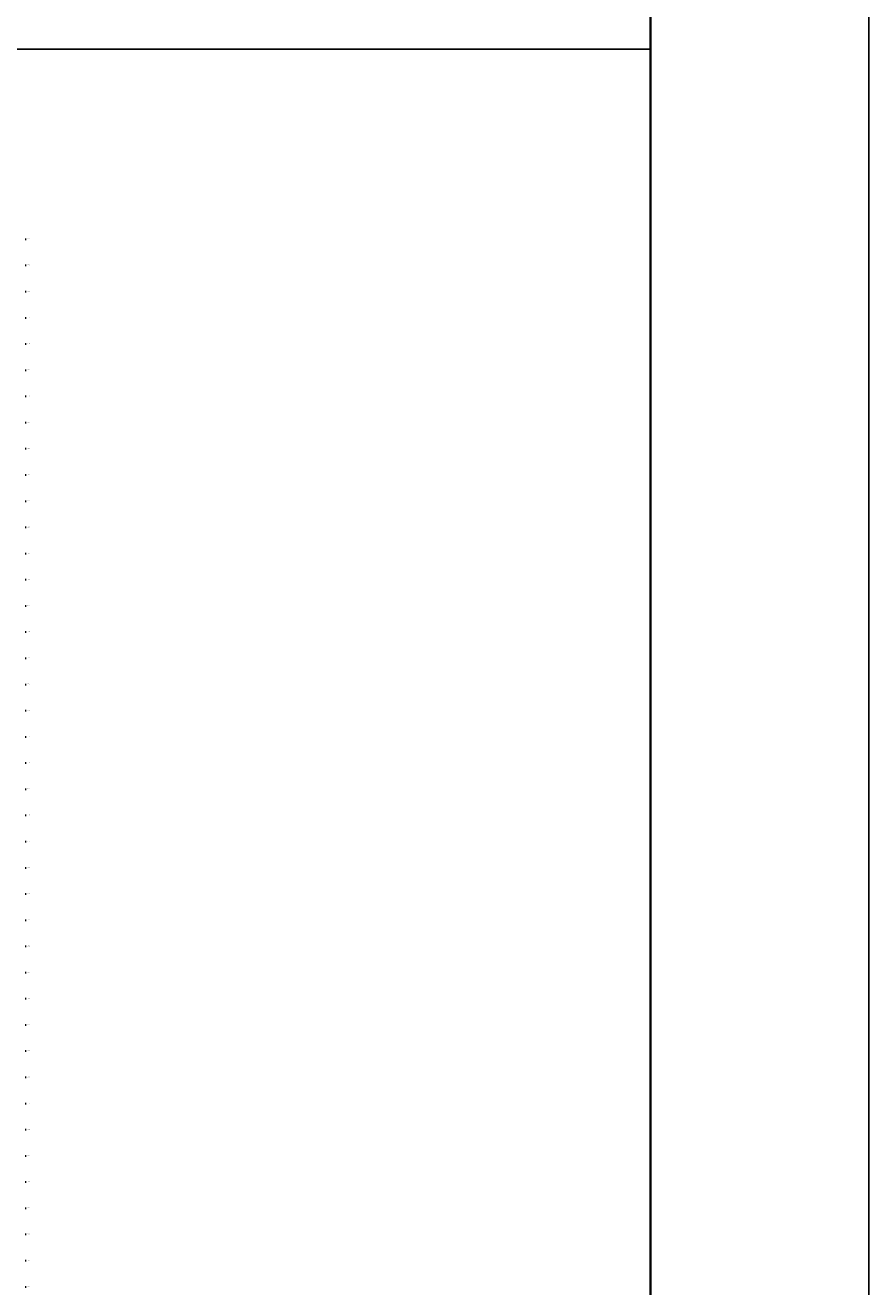
# Model space of a CAD drawing. Units: inches. Extents: x 10461 to 18608, y -4217 to 1723.
# Drawn here: x 17835 to 18608, y -460 to 696 of the extents above; entities that cross this region are included whole.
import ezdxf
from ezdxf.enums import TextEntityAlignment as Align

# ---------------------------------------------------------------- set-up
doc = ezdxf.new("R2010")
doc.units = ezdxf.units.IN
doc.header["$MEASUREMENT"] = 0
doc.linetypes.add('DASHDOT', pattern=[1, 0.5, -0.25, 0, -0.25])
doc.layers.add('Bing', color=7, linetype='Continuous')
doc.layers.add('Grid', color=7, linetype='Continuous')
doc.styles.add('L80', font='simplex.shx', dxfattribs={"height": 2.03})

msp = doc.modelspace()

# ---------------------------------------------------------------- linework, layer by layer
for p, q in [((16301.4, 674.5), (18407.9, 674.5)), ((18407.9, 674.5), (18407.9, -633.9))]:
    msp.add_line(p, q)
at = {"layer": 'Bing', "linetype": 'ByBlock'}
msp.add_line((18607.9, -4216.5), (18607.9, 1723.5), dxfattribs=at)
at = {"layer": 'Bing', "linetype": 'ByBlock', "lineweight": 40}
msp.add_line((18407.9, -4016.5), (18407.9, 1523.5), dxfattribs=at)
at = {"layer": 'Grid', "color": 3, "linetype": 'DASHDOT', "lineweight": 30, "ltscale": 10}
for points in [[(17834.8, 500.3), (17835.6, 500.3)], [(17834.8, 476.3), (17835.6, 476.3)], [(17834.8, 452.3), (17835.6, 452.3)], [(17834.8, 428.3), (17835.6, 428.3)], [(17834.8, 404.3), (17835.6, 404.3)], [(17834.8, 380.3), (17835.6, 380.3)], [(17834.8, 356.3), (17835.6, 356.3)], [(17834.8, 332.3), (17835.6, 332.3)], [(17834.8, 308.3), (17835.6, 308.3)], [(17834.8, 284.3), (17835.6, 284.3)], [(17834.8, 260.3), (17835.6, 260.3)], [(17834.8, 236.3), (17835.6, 236.3)], [(17834.8, 212.3), (17835.6, 212.3)], [(17834.8, 188.3), (17835.6, 188.3)], [(17834.8, 164.3), (17835.6, 164.3)], [(17834.8, 140.3), (17835.6, 140.3)], [(17834.8, 116.3), (17835.6, 116.3)], [(17834.8, 92.3), (17835.6, 92.3)], [(17834.8, 68.3), (17835.6, 68.3)], [(17834.8, 44.3), (17835.6, 44.3)], [(17834.8, 20.3), (17835.6, 20.3)], [(17834.8, -3.7), (17835.6, -3.7)], [(17834.8, -27.7), (17835.6, -27.7)], [(17834.8, -51.7), (17835.6, -51.7)], [(17834.8, -75.7), (17835.6, -75.7)], [(17834.8, -99.7), (17835.6, -99.7)], [(17834.8, -123.7), (17835.6, -123.7)], [(17834.8, -147.7), (17835.6, -147.7)], [(17834.8, -171.7), (17835.6, -171.7)], [(17834.8, -195.7), (17835.6, -195.7)], [(17834.8, -219.7), (17835.6, -219.7)], [(17834.8, -243.7), (17835.6, -243.7)], [(17834.8, -267.7), (17835.6, -267.7)], [(17834.8, -291.7), (17835.6, -291.7)], [(17834.8, -315.7), (17835.6, -315.7)], [(17834.8, -339.7), (17835.6, -339.7)], [(17834.8, -363.7), (17835.6, -363.7)], [(17834.8, -387.7), (17835.6, -387.7)], [(17834.8, -411.7), (17835.6, -411.7)], [(17834.8, -435.7), (17835.6, -435.7)], [(17834.8, -459.7), (17835.6, -459.7)]]:
    msp.add_lwpolyline(points, dxfattribs=at)

# ---------------------------------------------------------------- texts
at = {"layer": 'Grid', "color": 3, "linetype": 'DASHDOT', "lineweight": 30, "ltscale": 10, "style": 'L80'}
for s, p in [('+589600', (17837.8, 500.3)), ('+589500', (17837.8, 476.3)), ('+589400', (17837.8, 452.3)), ('+589300', (17837.8, 428.3)), ('+589200', (17837.8, 404.3)), ('+589100', (17837.8, 380.3)), ('+589000', (17837.8, 356.3)), ('+588900', (17837.8, 332.3)), ('+588800', (17837.8, 308.3)), ('+588700', (17837.8, 284.3)), ('+588600', (17837.8, 260.3)), ('+588500', (17837.8, 236.3)), ('+588400', (17837.8, 212.3)), ('+588300', (17837.8, 188.3)), ('+588200', (17837.8, 164.3)), ('+588100', (17837.8, 140.3)), ('+588000', (17837.8, 116.3)), ('+587900', (17837.8, 92.3)), ('+587800', (17837.8, 68.3)), ('+587700', (17837.8, 44.3)), ('+587600', (17837.8, 20.3)), ('+587500', (17837.8, -3.7)), ('+587400', (17837.8, -27.7)), ('+587300', (17837.8, -51.7)), ('+587200', (17837.8, -75.7)), ('+587100', (17837.8, -99.7)), ('+587000', (17837.8, -123.7)), ('+586900', (17837.8, -147.7)), ('+586800', (17837.8, -171.7)), ('+586700', (17837.8, -195.7)), ('+586600', (17837.8, -219.7)), ('+586500', (17837.8, -243.7)), ('+586400', (17837.8, -267.7)), ('+586300', (17837.8, -291.7)), ('+586200', (17837.8, -315.7)), ('+586100', (17837.8, -339.7)), ('+586000', (17837.8, -363.7)), ('+585900', (17837.8, -387.7)), ('+585800', (17837.8, -411.7)), ('+585700', (17837.8, -435.7)), ('+585600', (17837.8, -459.7))]:
    msp.add_text(s, height=0.487, dxfattribs=at).set_placement(p, align=Align.CENTER)

doc.saveas('drawing.dxf')
